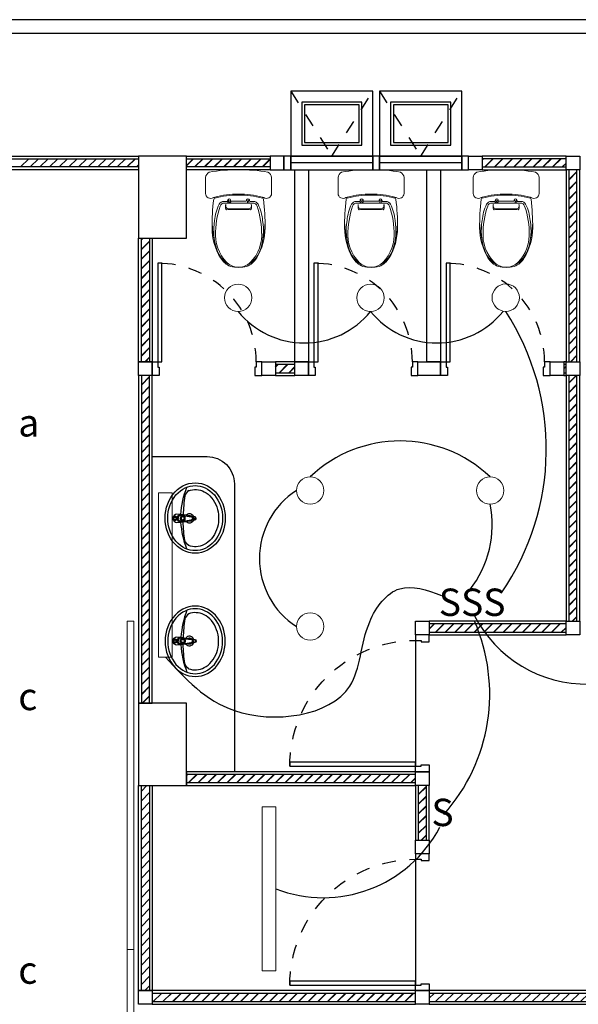
# Model space of a CAD drawing. Units: centimetres. Extents: x 797 to 1908, y 191 to 331.
# Drawn here: x 1109 to 1113, y 215 to 222 of the extents above; entities that cross this region are included whole.
import ezdxf
from ezdxf.enums import TextEntityAlignment as Align

# ---------------------------------------------------------------- set-up
doc = ezdxf.new("R2010")
doc.units = ezdxf.units.CM
doc.header["$MEASUREMENT"] = 0
doc.linetypes.add('DASHED', pattern=[0.25, 0.125, -0.125])
for name, color, linetype, lineweight in [('-Free style Hatch 3', 148, 'Continuous', 5), ('-Free style wall', 7, 'Continuous', 15), ('ไฟฟ้า-แสงสว่าง', 3, 'Continuous', 40)]:
    doc.layers.add(name, color=color, linetype=linetype, lineweight=lineweight)
for name, color, linetype in [('DOOR', 7, 'Continuous'), ('GRID-sub', 252, 'DASHED'), ('WALL', 7, 'Continuous'), ('WALLIN', 31, 'Continuous'), ('WC-DET', 8, 'Continuous'), ('WC-SERIAL', 70, 'Continuous'), ('WIND', 7, 'Continuous'), ('ผนังนอก', 1, 'Continuous'), ('ผนังใน', 251, 'Continuous'), ('เสา', 4, 'Continuous'), ('เสาเอ็น', 42, 'Continuous'), ('เส้นพื้น', 1, 'Continuous')]:
    doc.layers.add(name, color=color, linetype=linetype)
doc.styles.get("Standard").update_dxf_attribs({"font": 'cordia.ttf'})
doc.styles.add('text', font='CORDIAU.TTF')

# ---------------------------------------------------------------- blocks, each defined once
blk = doc.blocks.new('rewtretreq')
at = {"layer": 'DOOR', "color": 1}
blk.add_lwpolyline([(0.04, 0.1), (0.07, 0.1), (0.07, 0.82), (0.04, 0.82)], close=True, dxfattribs=at)
at = {"layer": 'DOOR', "color": 2}
for points in [[(0, 0), (0, 0.1), (0.04, 0.1), (0.04, 0.06), (0.05, 0.06), (0.05, 0), (0, 0)], [(0.8, 0), (0.8, 0.1), (0.76, 0.1), (0.76, 0.06), (0.75, 0.06), (0.75, 0), (0.8, 0)]]:
    blk.add_lwpolyline(points, dxfattribs=at)
at = {"layer": 'DOOR', "color": 251, "linetype": 'DASHED', "ltscale": 0.5}
blk.add_arc((0.04, 0.1), 0.72, 359.99875, 90, dxfattribs=at)
blk = doc.blocks.new('gregrere')
at = {"layer": 'DOOR', "color": 2}
for points in [[(0, 1), (0.1, 1), (0.1, 0.96), (0.06, 0.96), (0.06, 0.95), (0, 0.95), (0, 1)], [(0, 0), (0.1, 0), (0.1, 0.04), (0.06, 0.04), (0.06, 0.05), (0, 0.05), (0, 0)]]:
    blk.add_lwpolyline(points, dxfattribs=at)
at = {"layer": 'DOOR', "color": 1}
blk.add_lwpolyline([(0.1, 0.04), (0.1, 0.07), (1.02, 0.07), (1.02, 0.04)], close=True, dxfattribs=at)
at = {"layer": 'DOOR', "color": 251, "linetype": 'DASHED', "ltscale": 0.5}
blk.add_arc((0.1, 0.04), 0.92, 360, 90.00098, dxfattribs=at)
blk = doc.blocks.new('sdsdsdsdsds')
at = {"layer": '-Free style Hatch 3'}
for p, q in [((1713.723, -431.026), (1713.717, -431.026)), ((1713.723, -431.3754), (1713.717, -431.3754))]:
    blk.add_line(p, q, dxfattribs=at)
for points in [[(1713.717, -431.026, -0.003494), (1713.7195, -431.0172, 0.588923), (1713.6881, -430.9595), (1713.5729, -430.9595, 0.249673), (1713.5327, -430.9858, 0.042038), (1713.5152, -431.2007, 0.042038), (1713.5327, -431.4157, 0.249673), (1713.5729, -431.4419), (1713.6881, -431.4419, 0.588923), (1713.7195, -431.3842, -0.003494), (1713.717, -431.3754, -7.540044)], [(1713.723, -431.3755, 0.327069), (1713.7318, -431.3825, 0.033644), (1713.9413, -431.3947, 0.132914), (1714.1596, -431.3335, 0.163986), (1714.2224, -431.2601, 0.051359), (1714.2294, -431.2007, 0.051359), (1714.2224, -431.1413, 0.163986), (1714.1596, -431.0679, 0.132914), (1713.9413, -431.0067, 0.033644), (1713.7318, -431.019, 0.327069), (1713.723, -431.0259)], [(1714.2134, -431.1385, 0.226694), (1713.9957, -431.0317, 0.083906), (1713.7811, -431.0657, 0.3229), (1713.7593, -431.0962), (1713.7593, -431.2007)], [(1713.9169, -431.0085, -0.063222), (1714.0231, -431.0233, -1.494315)], [(1713.7576, -431.1243, -0.200487), (1713.7358, -431.1266, -0.432683), (1713.7341, -431.1231, 0.178567)], [(1713.7358, -431.1404, -0.192732), (1713.7588, -431.1358, 1.148311)], [(1713.7685, -431.1059), (1713.7995, -431.1059, -0.37016), (1713.8075, -431.1128), (1713.8064, -431.2007)], [(1713.8012, -431.2007), (1713.8012, -431.1289, 0.521211), (1713.7708, -431.1076, -3.905793)], [(1714.2134, -431.2629, -0.226694), (1713.9957, -431.3697, -0.083906), (1713.7811, -431.3357, -0.3229), (1713.7593, -431.3053), (1713.7593, -431.2007)], [(1713.7685, -431.2955), (1713.7995, -431.2955, 0.37016), (1713.8075, -431.2886), (1713.8064, -431.2007)], [(1713.8012, -431.2007), (1713.8012, -431.2725, -0.521211), (1713.7708, -431.2938, 3.905793)], [(1713.7576, -431.2771, 0.200487), (1713.7358, -431.2748, 0.432683), (1713.7341, -431.2783, -0.178567)], [(1713.7358, -431.2611, 0.192732), (1713.7588, -431.2657, -1.148311)], [(1713.9169, -431.393, 0.063222), (1714.0231, -431.3781, 1.494315)]]:
    blk.add_lwpolyline(points, format="xyb", dxfattribs=at)
at = {"layer": '-Free style Hatch 3', "color": 7}
for points in [[(1713.717, -431.026, 0.067417), (1713.6933, -431.2007, 7.540044)], [(1713.7003, -431.2007, -0.067172), (1713.723, -431.026, -0.327069)], [(1713.717, -431.3754, -0.067417), (1713.6933, -431.2007, -7.540044)], [(1713.7003, -431.2007, 0.067172), (1713.723, -431.3754, 0.327069)]]:
    blk.add_lwpolyline(points, format="xyb", dxfattribs=at)
blk.add_lwpolyline([(1713.7457, -431.2007), (1713.7457, -431.1447), (1713.7365, -431.1425, -0.789705), (1713.7365, -431.1216, 0.000902), (1713.7474, -431.119), (1713.747, -431.0929, -0.290717), (1713.7683, -431.0581, -0.092282), (1713.887, -431.025, -0.123133), (1714.0994, -431.0414, -0.233532), (1714.2224, -431.1633, -0.083289), (1714.2286, -431.2007, -0.083289), (1714.2224, -431.2382, -0.233532), (1714.0994, -431.36, -0.123133), (1713.887, -431.3764, -0.092282), (1713.7683, -431.3434, -0.290717), (1713.747, -431.3085), (1713.7474, -431.2824, 0.000902), (1713.7365, -431.2798, -0.789705), (1713.7365, -431.2589), (1713.7457, -431.2568)], format="xyb", close=True, dxfattribs=at)
at = {"layer": '-Free style Hatch 3'}
for points in [[(1713.7588, -431.2789), (1713.7456, -431.2829)], [(1713.7582, -431.2616), (1713.7461, -431.2559)]]:
    blk.add_lwpolyline(points, dxfattribs=at)
blk = doc.blocks.new('TF476P-Aqualyn')
at = {"color": 0, "linetype": 'ByBlock', "flags": 128}
blk.add_lwpolyline([(-0.2574, -0.2548), (-0.256, -0.2778), (-0.2518, -0.3005), (-0.2448, -0.3228), (-0.2352, -0.3443), (-0.223, -0.3648), (-0.2083, -0.3841), (-0.1913, -0.4021), (-0.1723, -0.4183), (-0.1513, -0.4328), (-0.1287, -0.4454), (-0.1047, -0.4559), (-0.0796, -0.4641), (-0.0535, -0.4701), (-0.0269, -0.4737), (0, -0.4749), (0.0269, -0.4737), (0.0535, -0.4701), (0.0796, -0.4641), (0.1047, -0.4559), (0.1287, -0.4454), (0.1513, -0.4328), (0.1723, -0.4183), (0.1913, -0.4021), (0.2083, -0.3841), (0.223, -0.3648), (0.2352, -0.3443), (0.2448, -0.3228), (0.2518, -0.3005), (0.256, -0.2778), (0.2574, -0.2548), (0.256, -0.2317), (0.2518, -0.209), (0.2448, -0.1867), (0.2352, -0.1652), (0.223, -0.1447), (0.2083, -0.1254), (0.1913, -0.1075), (0.1723, -0.0912), (0.1513, -0.0767), (0.1287, -0.0641), (0.1047, -0.0537), (0.0796, -0.0454), (0.0535, -0.0394), (0.0269, -0.0358), (0, -0.0346), (-0.0269, -0.0358), (-0.0535, -0.0394), (-0.0796, -0.0454), (-0.1047, -0.0537), (-0.1287, -0.0641), (-0.1513, -0.0767), (-0.1723, -0.0912), (-0.1913, -0.1075), (-0.2083, -0.1254), (-0.223, -0.1447), (-0.2352, -0.1652), (-0.2448, -0.1867), (-0.2518, -0.209), (-0.256, -0.2317)], close=True, dxfattribs=at)
at = {"layer": 'WC-DET', "flags": 128}
blk.add_lwpolyline([(-0.2373, -0.2548), (-0.2363, -0.2724), (-0.2334, -0.2905), (-0.2284, -0.3089), (-0.221, -0.3273), (-0.2114, -0.3454), (-0.1995, -0.3629), (-0.1852, -0.3796), (-0.1689, -0.3951), (-0.1507, -0.4091), (-0.131, -0.4214), (-0.1101, -0.4318), (-0.0886, -0.4402), (-0.0668, -0.4467), (-0.0447, -0.4512), (-0.0224, -0.4538), (0, -0.4547), (0.0224, -0.4538), (0.0447, -0.4512), (0.0668, -0.4467), (0.0886, -0.4402), (0.1101, -0.4318), (0.131, -0.4214), (0.1507, -0.4091), (0.1689, -0.3951), (0.1852, -0.3796), (0.1995, -0.3629), (0.2114, -0.3454), (0.221, -0.3273), (0.2284, -0.3089), (0.2334, -0.2905), (0.2363, -0.2724), (0.2373, -0.2548), (0.2363, -0.2371), (0.2334, -0.219), (0.2284, -0.2006), (0.221, -0.1822), (0.2114, -0.1641), (0.1995, -0.1466), (0.1852, -0.1299), (0.1689, -0.1144), (0.1507, -0.1004), (0.131, -0.0881), (0.1101, -0.0777), (0.0886, -0.0693), (0.0668, -0.0628), (0.0447, -0.0583), (0.0224, -0.0557), (0, -0.0548), (-0.0224, -0.0557), (-0.0447, -0.0583), (-0.0668, -0.0628), (-0.0886, -0.0693), (-0.1101, -0.0777), (-0.131, -0.0881), (-0.1507, -0.1004), (-0.1689, -0.1144), (-0.1852, -0.1299), (-0.1995, -0.1466), (-0.2114, -0.1641), (-0.221, -0.1822), (-0.2284, -0.2006), (-0.2334, -0.219), (-0.2363, -0.2371)], close=True, dxfattribs=at)
at = {"layer": 'WC-DET'}
for points in [[(-0.0103, -0.2456), (-0.0124, -0.2336, -0.090943), (-0.0143, -0.2273), (-0.0203, -0.1857), (-0.0253, -0.1527), (-0.0285, -0.1213, -0.413838), (0.0017, -0.0918, -0.413838), (0.0318, -0.1213), (0.0287, -0.1527), (0.0237, -0.1857), (0.0177, -0.2273, -0.090943), (0.0157, -0.2336), (0.0137, -0.2456, -0.482882)], [(0.0287, -0.1527, 0.462811), (0.0017, -0.1217, 0.462811), (-0.0253, -0.1527)], [(-0.0203, -0.1507, -0.414214), (0.0017, -0.1297, -0.685598)], [(0.0237, -0.1507, 0.414214), (0.0017, -0.1297, 0.685598)], [(-0.2014, -0.2077, -0.160359), (-0.1628, -0.1795, -0.034621), (-0.0232, -0.1671, 0.090627)], [(-0.0203, -0.1507), (-0.0103, -0.2243, 0.389882), (0.0017, -0.2343, 1.391857)], [(0.0237, -0.1507), (0.0137, -0.2243, -0.389882), (0.0017, -0.2343, -1.391857)], [(0.2014, -0.2077, 0.160359), (0.1628, -0.1795, 0.033808), (0.0265, -0.1671, -0.090627)], [(-0.0124, -0.2336, 0.245866), (0.0017, -0.2433, 0.245866), (0.0157, -0.2336)], [(0.0137, -0.2456), (0.0127, -0.2531, -0.409667), (0.0017, -0.2631, -0.409667), (-0.0093, -0.2531), (-0.0104, -0.2456)], [(0.0137, -0.2456, -0.389882), (0.0017, -0.2556, -0.230616), (-0.0076, -0.2516, -0.146126), (-0.0103, -0.2456)]]:
    blk.add_lwpolyline(points, format="xyb", dxfattribs=at)
at = {"layer": 'WC-DET', "flags": 128}
blk.add_lwpolyline([(-0.2005, -0.2065), (-0.205, -0.2215), (-0.2078, -0.2363), (-0.209, -0.2507), (-0.209, -0.2542), (-0.209, -0.2547), (-0.209, -0.2558), (-0.209, -0.2575), (-0.2087, -0.2644), (-0.207, -0.2783), (-0.2038, -0.2926), (-0.199, -0.3071), (-0.1924, -0.3215), (-0.1841, -0.3357), (-0.174, -0.3496), (-0.1622, -0.3628), (-0.1487, -0.3752), (-0.1337, -0.3865), (-0.1174, -0.3966), (-0.1001, -0.4054), (-0.0822, -0.4126), (-0.064, -0.4182), (-0.0455, -0.4224), (-0.0269, -0.425), (-0.0082, -0.4263), (0.0106, -0.4262), (0.0293, -0.4248), (0.048, -0.4219), (0.0664, -0.4175), (0.0846, -0.4117), (0.1023, -0.4043), (0.1195, -0.3954), (0.1356, -0.3852), (0.1505, -0.3737), (0.1638, -0.3612), (0.1754, -0.3478), (0.1853, -0.3339), (0.1934, -0.3197), (0.1997, -0.3052), (0.2043, -0.2908), (0.2073, -0.2765), (0.2088, -0.2626), (0.2089, -0.249), (0.2076, -0.2351), (0.2049, -0.2209), (0.2005, -0.2065)], dxfattribs=at)
at = {"layer": 'WC-DET'}
for centre, radius in [((0.0017, -0.1072), 0.0143), ((0.0017, -0.1072), 0.0089), ((0.0017, -0.1637), 0.019), ((0.0017, -0.1637), 0.012)]:
    blk.add_circle(centre, radius, dxfattribs=at)
for centre, radius, start, end in [((0.0073, -0.7833), 0.6333, 92.96905, 111.6222), ((0.0017, -0.2127), 0.0347, 129.33631, 249.63499), ((0.0017, -0.2127), 0.0215, 154.57879, 221.83564), ((0.0017, -0.2127), 0.0347, 290.36485, 50.66369), ((0.0017, -0.2127), 0.0215, 318.16436, 25.42121), ((-0.0073, -0.7833), 0.6333, 68.3778, 86.73352)]:
    blk.add_arc(centre, radius, start, end, dxfattribs=at)
at = {"layer": 'WC-SERIAL', "flags": 3}
blk.add_attdef('SERIAL', text='', height=0.025, dxfattribs=at).set_placement((-0.0014, -0.3364), align=Align.CENTER)

msp = doc.modelspace()

# ---------------------------------------------------------------- hatches: boundary and pattern name
at = {"layer": 'ผนังใน'}
h = msp.add_hatch(dxfattribs=at)
h.set_pattern_fill('ANSI31', color=256, scale=0.4, style=0)
h.set_pattern_definition([(45, (-2524.148646, -1380.479415), (-0.03535533906, 0.03535533906), [])])
h.paths.add_polyline_path([(1111.6391, 215.2701), (1111.6391, 215.2101), (1115.6891, 215.21), (1115.6891, 215.27)])

# ---------------------------------------------------------------- linework, layer by layer
at = {"layer": 'GRID-sub', "color": 251, "linetype": 'DASHED', "ltscale": 0.5}
for points in [[(1110.6266, 221.8636), (1110.9266, 221.39), (1111.2266, 221.8636)], [(1111.2766, 221.8636), (1111.5766, 221.39), (1111.8766, 221.8636)], [(1117.6276, 215.29), (1111.4202, 215.29)]]:
    msp.add_lwpolyline(points, dxfattribs=at)
at = {"layer": 'WALLIN', "color": 1}
msp.add_lwpolyline([(1109.6169, 219.1936), (1110.0141, 219.1936, -0.414214), (1110.2141, 218.9936), (1110.2141, 216.8936)], format="xyb", dxfattribs=at)
at = {"layer": 'WIND', "color": 1}
for points in [[(1110.6266, 221.8636), (1110.6266, 221.39), (1111.2266, 221.39), (1111.2266, 221.8636)], [(1111.2766, 221.8636), (1111.2766, 221.39), (1111.8766, 221.39), (1111.8766, 221.8636)]]:
    msp.add_lwpolyline(points, close=True, dxfattribs=at)
at = {"layer": 'WIND', "color": 251}
for points in [[(1110.7066, 221.7836), (1110.7066, 221.47), (1111.1466, 221.47), (1111.1466, 221.7836)], [(1110.7266, 221.7636), (1110.7266, 221.49), (1111.1266, 221.49), (1111.1266, 221.7636)], [(1111.3566, 221.7836), (1111.3566, 221.47), (1111.7966, 221.47), (1111.7966, 221.7836)], [(1111.3766, 221.7636), (1111.3766, 221.49), (1111.7766, 221.49), (1111.7766, 221.7636)], [(1111.2266, 221.39), (1110.6266, 221.39), (1110.6266, 221.29), (1111.2266, 221.29)], [(1111.8766, 221.39), (1111.2766, 221.39), (1111.2766, 221.29), (1111.8766, 221.29)]]:
    msp.add_lwpolyline(points, close=True, dxfattribs=at)
at = {"layer": 'WIND', "color": 2}
for points in [[(1110.6266, 221.29), (1110.6266, 221.39), (1110.5766, 221.39), (1110.5766, 221.29)], [(1111.2766, 221.29), (1111.2766, 221.39), (1111.2266, 221.39), (1111.2266, 221.29)], [(1111.9266, 221.29), (1111.9266, 221.39), (1111.8766, 221.39), (1111.8766, 221.29)]]:
    msp.add_lwpolyline(points, close=True, dxfattribs=at)
at = {"layer": 'WIND', "color": 1}
for points in [[(1111.2266, 221.34), (1110.6266, 221.34)], [(1111.8766, 221.34), (1111.2766, 221.34)]]:
    msp.add_lwpolyline(points, dxfattribs=at)
at = {"layer": 'ผนังนอก'}
for points in [[(1109.5141, 221.39), (1109.5141, 221.29), (1107.1891, 221.29), (1107.1891, 221.39)], [(1110.4766, 221.3901), (1110.4766, 221.2901), (1109.8641, 221.29), (1109.8641, 221.39)], [(1112.0266, 221.3901), (1112.0266, 221.2901), (1112.6391, 221.29), (1112.6391, 221.39)], [(1110.7558, 219.8864), (1110.6558, 219.8864), (1110.6558, 221.29), (1110.7558, 221.29)], [(1111.7225, 219.8864), (1111.6225, 219.8864), (1111.6225, 221.29), (1111.7225, 221.29)], [(1112.6391, 219.8864), (1112.7391, 219.8864), (1112.7391, 221.29), (1112.6391, 221.29)], [(1109.6141, 219.8864), (1109.5141, 219.8864), (1109.5141, 220.79), (1109.6141, 220.79)], [(1110.5141, 219.8864), (1110.5141, 219.7864), (1110.6558, 219.7864), (1110.6558, 219.8864)], [(1112.6225, 219.8864), (1112.6225, 219.7864), (1112.6391, 219.7864), (1112.6391, 219.8864)], [(1109.6141, 219.7864), (1109.5141, 219.7864), (1109.5141, 217.39), (1109.6141, 217.39)], [(1112.6391, 217.99), (1112.7391, 217.99), (1112.7391, 219.7864), (1112.6391, 219.7864)], [(1111.6391, 217.99), (1111.6391, 217.89), (1112.6391, 217.89), (1112.6391, 217.99)], [(1109.8641, 216.8901), (1109.8641, 216.7901), (1111.5391, 216.79), (1111.5391, 216.89)], [(1109.6141, 215.2901), (1109.5141, 215.2901), (1109.5141, 216.79), (1109.6141, 216.79)], [(1111.5391, 216.39), (1111.6391, 216.39), (1111.6391, 216.79), (1111.5391, 216.79)], [(1109.6141, 215.2901), (1109.6141, 215.1901), (1111.5391, 215.19), (1111.5391, 215.29)], [(1111.6391, 215.2901), (1111.6391, 215.1901), (1115.7641, 215.19), (1115.7641, 215.29)]]:
    msp.add_lwpolyline(points, close=True, dxfattribs=at)
at = {"layer": 'ผนังใน'}
for p, q in [((1108.6505, 221.31), (1108.7105, 221.37)), ((1108.7212, 221.31), (1108.7812, 221.37)), ((1108.7919, 221.31), (1108.8519, 221.37)), ((1108.8626, 221.31), (1108.9226, 221.37)), ((1108.9333, 221.31), (1108.9933, 221.37)), ((1109.004, 221.31), (1109.064, 221.37)), ((1109.0747, 221.31), (1109.1347, 221.37)), ((1109.1454, 221.31), (1109.2054, 221.37)), ((1109.2161, 221.31), (1109.2761, 221.37)), ((1109.2868, 221.31), (1109.3468, 221.37)), ((1109.3576, 221.31), (1109.4176, 221.37)), ((1109.4141, 221.3636), (1109.4206, 221.37)), ((1109.4283, 221.31), (1109.4883, 221.37)), ((1109.4313, 221.31), (1109.4913, 221.37)), ((1109.8641, 221.3216), (1109.9125, 221.37)), ((1109.8641, 221.3186), (1109.9156, 221.37)), ((1109.9232, 221.31), (1109.9832, 221.37)), ((1109.9263, 221.31), (1109.9863, 221.37)), ((1109.994, 221.31), (1110.054, 221.37)), ((1109.997, 221.31), (1110.057, 221.37)), ((1110.0647, 221.31), (1110.1247, 221.37)), ((1110.0677, 221.31), (1110.1277, 221.37)), ((1110.1354, 221.31), (1110.1954, 221.37)), ((1110.1384, 221.31), (1110.1984, 221.37)), ((1110.2061, 221.31), (1110.2661, 221.37)), ((1110.2091, 221.31), (1110.2691, 221.37)), ((1110.2768, 221.31), (1110.3368, 221.37)), ((1110.2798, 221.31), (1110.3398, 221.37)), ((1110.3475, 221.31), (1110.4075, 221.37)), ((1110.3506, 221.31), (1110.4106, 221.37)), ((1110.4182, 221.31), (1110.4766, 221.3685)), ((1110.4213, 221.31), (1110.4766, 221.3654)), ((1112.0266, 221.3628), (1112.0339, 221.3701)), ((1112.0266, 221.3598), (1112.0369, 221.3701)), ((1112.0446, 221.31), (1112.1046, 221.37)), ((1112.0476, 221.31), (1112.1076, 221.37)), ((1112.1153, 221.31), (1112.1753, 221.37)), ((1112.1183, 221.31), (1112.1783, 221.37)), ((1112.186, 221.31), (1112.246, 221.37)), ((1112.189, 221.31), (1112.249, 221.37)), ((1112.2567, 221.31), (1112.3167, 221.37)), ((1112.2597, 221.31), (1112.3197, 221.37)), ((1112.3274, 221.31), (1112.3874, 221.37)), ((1112.3304, 221.31), (1112.3904, 221.37)), ((1112.3981, 221.31), (1112.4581, 221.37)), ((1112.4012, 221.31), (1112.4612, 221.37)), ((1112.4688, 221.31), (1112.5288, 221.37)), ((1112.4719, 221.31), (1112.5319, 221.37)), ((1112.5395, 221.31), (1112.5995, 221.37)), ((1112.5426, 221.31), (1112.6026, 221.37)), ((1109.499, 221.31), (1109.5141, 221.3252)), ((1109.502, 221.31), (1109.5141, 221.3222)), ((1112.6103, 221.31), (1112.6391, 221.3389)), ((1112.6133, 221.31), (1112.6391, 221.3359)), ((1112.6591, 221.2882), (1112.661, 221.29)), ((1112.6591, 221.2852), (1112.664, 221.29)), ((1112.6591, 221.2175), (1112.7191, 221.2775)), ((1112.6591, 221.2145), (1112.7191, 221.2745)), ((1112.6591, 221.1468), (1112.7191, 221.2068)), ((1112.6591, 221.1438), (1112.7191, 221.2038)), ((1112.6591, 221.0761), (1112.7191, 221.1361)), ((1112.6591, 221.073), (1112.7191, 221.133)), ((1112.6591, 221.0054), (1112.7191, 221.0654)), ((1112.6591, 221.0023), (1112.7191, 221.0623)), ((1112.6591, 220.9347), (1112.7191, 220.9947)), ((1112.6591, 220.9316), (1112.7191, 220.9916)), ((1112.6591, 220.8639), (1112.7191, 220.9239)), ((1112.6591, 220.8609), (1112.7191, 220.9209)), ((1109.5341, 220.7795), (1109.5447, 220.79)), ((1109.5341, 220.7765), (1109.5477, 220.79)), ((1112.6591, 220.7932), (1112.7191, 220.8532)), ((1112.6591, 220.7902), (1112.7191, 220.8502)), ((1109.5341, 220.7088), (1109.5941, 220.7688)), ((1109.5341, 220.7058), (1109.5941, 220.7658)), ((1112.6591, 220.7225), (1112.7191, 220.7825)), ((1112.6591, 220.7195), (1112.7191, 220.7795)), ((1109.5341, 220.6381), (1109.5941, 220.6981)), ((1109.5341, 220.6351), (1109.5941, 220.6951)), ((1112.6591, 220.6518), (1112.7191, 220.7118)), ((1112.6591, 220.6488), (1112.7191, 220.7088)), ((1109.5341, 220.5674), (1109.5941, 220.6274)), ((1109.5341, 220.5643), (1109.5941, 220.6243)), ((1112.6591, 220.5811), (1112.7191, 220.6411)), ((1112.6591, 220.5781), (1112.7191, 220.6381)), ((1112.6591, 220.5104), (1112.7191, 220.5704)), ((1109.5341, 220.4967), (1109.5941, 220.5567)), ((1109.5341, 220.4936), (1109.5941, 220.5536)), ((1112.6591, 220.5074), (1112.7191, 220.5674)), ((1112.6591, 220.4397), (1112.7191, 220.4997)), ((1109.5341, 220.426), (1109.5941, 220.486)), ((1109.5341, 220.4229), (1109.5941, 220.4829)), ((1112.6591, 220.4367), (1112.7191, 220.4967)), ((1112.6591, 220.369), (1112.7191, 220.429)), ((1112.6591, 220.3659), (1112.7191, 220.4259)), ((1109.5341, 220.3552), (1109.5941, 220.4152)), ((1109.5341, 220.3522), (1109.5941, 220.4122)), ((1112.6591, 220.2983), (1112.7191, 220.3583)), ((1112.6591, 220.2952), (1112.7191, 220.3552)), ((1109.5341, 220.2845), (1109.5941, 220.3445)), ((1109.5341, 220.2815), (1109.5941, 220.3415)), ((1112.6591, 220.2276), (1112.7191, 220.2876)), ((1112.6591, 220.2245), (1112.7191, 220.2845)), ((1109.5341, 220.2138), (1109.5941, 220.2738)), ((1109.5341, 220.2108), (1109.5941, 220.2708)), ((1112.6591, 220.1568), (1112.7191, 220.2168)), ((1112.6591, 220.1538), (1112.7191, 220.2138)), ((1109.5341, 220.1431), (1109.5941, 220.2031)), ((1109.5341, 220.1401), (1109.5941, 220.2001)), ((1112.6591, 220.0861), (1112.7191, 220.1461)), ((1112.6591, 220.0831), (1112.7191, 220.1431)), ((1109.5341, 220.0724), (1109.5941, 220.1324)), ((1109.5341, 220.0694), (1109.5941, 220.1294)), ((1112.6591, 220.0154), (1112.7191, 220.0754)), ((1112.6591, 220.0124), (1112.7191, 220.0724)), ((1109.5341, 220.0017), (1109.5941, 220.0617)), ((1109.5341, 219.9987), (1109.5941, 220.0587)), ((1112.6591, 219.9447), (1112.7191, 220.0047)), ((1112.6591, 219.9417), (1112.7191, 220.0017)), ((1109.5341, 219.931), (1109.5941, 219.991)), ((1109.5341, 219.9279), (1109.5941, 219.9879)), ((1112.6716, 219.8864), (1112.7191, 219.934)), ((1112.6746, 219.8864), (1112.7191, 219.931)), ((1109.5603, 219.8864), (1109.5941, 219.9203)), ((1109.5633, 219.8864), (1109.5941, 219.9172)), ((1110.5141, 219.8503), (1110.5302, 219.8664)), ((1110.5141, 219.8473), (1110.5333, 219.8664)), ((1110.5409, 219.8064), (1110.6009, 219.8664)), ((1110.544, 219.8064), (1110.604, 219.8664)), ((1110.6117, 219.8064), (1110.6558, 219.8506)), ((1112.6225, 219.8373), (1112.6391, 219.854)), ((1112.6225, 219.8343), (1112.6391, 219.851)), ((1109.5341, 219.7188), (1109.5941, 219.7788)), ((1110.6147, 219.8064), (1110.6558, 219.8475)), ((1112.6591, 219.7326), (1112.713, 219.7864)), ((1112.6591, 219.7295), (1112.716, 219.7864)), ((1109.5341, 219.7158), (1109.5941, 219.7758)), ((1109.5341, 219.6481), (1109.5941, 219.7081)), ((1112.6591, 219.6619), (1112.7191, 219.7219)), ((1112.6591, 219.6588), (1112.7191, 219.7188)), ((1109.5341, 219.6451), (1109.5941, 219.7051)), ((1109.5341, 219.5774), (1109.5941, 219.6374)), ((1109.5341, 219.5744), (1109.5941, 219.6344)), ((1112.6591, 219.5912), (1112.7191, 219.6512)), ((1112.6591, 219.5881), (1112.7191, 219.6481)), ((1109.5341, 219.5067), (1109.5941, 219.5667)), ((1109.5341, 219.5037), (1109.5941, 219.5637)), ((1112.6591, 219.5204), (1112.7191, 219.5804)), ((1112.6591, 219.5174), (1112.7191, 219.5774)), ((1109.5341, 219.436), (1109.5941, 219.496)), ((1109.5341, 219.433), (1109.5941, 219.493)), ((1112.6591, 219.4497), (1112.7191, 219.5097)), ((1112.6591, 219.4467), (1112.7191, 219.5067)), ((1109.5341, 219.3653), (1109.5941, 219.4253)), ((1109.5341, 219.3623), (1109.5941, 219.4223)), ((1112.6591, 219.379), (1112.7191, 219.439)), ((1112.6591, 219.376), (1112.7191, 219.436)), ((1109.5341, 219.2946), (1109.5941, 219.3546)), ((1109.5341, 219.2916), (1109.5941, 219.3516)), ((1112.6591, 219.3083), (1112.7191, 219.3683)), ((1112.6591, 219.3053), (1112.7191, 219.3653)), ((1109.5341, 219.2239), (1109.5941, 219.2839)), ((1109.5341, 219.2208), (1109.5941, 219.2808)), ((1112.6591, 219.2376), (1112.7191, 219.2976)), ((1112.6591, 219.2346), (1112.7191, 219.2946)), ((1109.5341, 219.1532), (1109.5941, 219.2132)), ((1109.5341, 219.1501), (1109.5941, 219.2101)), ((1112.6591, 219.1669), (1112.7191, 219.2269)), ((1112.6591, 219.1639), (1112.7191, 219.2239)), ((1109.5341, 219.0825), (1109.5941, 219.1425)), ((1109.5341, 219.0794), (1109.5941, 219.1394)), ((1112.6591, 219.0962), (1112.7191, 219.1562)), ((1112.6591, 219.0932), (1112.7191, 219.1532)), ((1109.5341, 219.0117), (1109.5941, 219.0717)), ((1109.5341, 219.0087), (1109.5941, 219.0687)), ((1112.6591, 219.0255), (1112.7191, 219.0855)), ((1112.6591, 219.0224), (1112.7191, 219.0824)), ((1109.5341, 218.941), (1109.5941, 219.001)), ((1109.5341, 218.938), (1109.5941, 218.998)), ((1112.6591, 218.9548), (1112.7191, 219.0148)), ((1112.6591, 218.9517), (1112.7191, 219.0117)), ((1109.5341, 218.8703), (1109.5941, 218.9303)), ((1109.5341, 218.8673), (1109.5941, 218.9273)), ((1112.6591, 218.884), (1112.7191, 218.944)), ((1112.6591, 218.881), (1112.7191, 218.941)), ((1109.5341, 218.7996), (1109.5941, 218.8596)), ((1109.5341, 218.7966), (1109.5941, 218.8566)), ((1112.6591, 218.8133), (1112.7191, 218.8733)), ((1112.6591, 218.8103), (1112.7191, 218.8703)), ((1109.5341, 218.7289), (1109.5941, 218.7889)), ((1109.5341, 218.7259), (1109.5941, 218.7859)), ((1112.6591, 218.7426), (1112.7191, 218.8026)), ((1112.6591, 218.7396), (1112.7191, 218.7996)), ((1109.5341, 218.6582), (1109.5941, 218.7182)), ((1109.5341, 218.6552), (1109.5941, 218.7152)), ((1112.6591, 218.6719), (1112.7191, 218.7319)), ((1112.6591, 218.6689), (1112.7191, 218.7289)), ((1109.5341, 218.5875), (1109.5941, 218.6475)), ((1109.5341, 218.5844), (1109.5941, 218.6444)), ((1112.6591, 218.6012), (1112.7191, 218.6612)), ((1112.6591, 218.5982), (1112.7191, 218.6582)), ((1109.5341, 218.5168), (1109.5941, 218.5768)), ((1109.5341, 218.5137), (1109.5941, 218.5737)), ((1112.6591, 218.5305), (1112.7191, 218.5905)), ((1112.6591, 218.5275), (1112.7191, 218.5875)), ((1109.5341, 218.4461), (1109.5941, 218.5061)), ((1109.5341, 218.443), (1109.5941, 218.503)), ((1112.6591, 218.4598), (1112.7191, 218.5198)), ((1112.6591, 218.4568), (1112.7191, 218.5168)), ((1109.5341, 218.3753), (1109.5941, 218.4353)), ((1109.5341, 218.3723), (1109.5941, 218.4323)), ((1112.6591, 218.3891), (1112.7191, 218.4491)), ((1112.6591, 218.386), (1112.7191, 218.446)), ((1109.5341, 218.3046), (1109.5941, 218.3646)), ((1109.5341, 218.3016), (1109.5941, 218.3616)), ((1112.6591, 218.3184), (1112.7191, 218.3784)), ((1112.6591, 218.3153), (1112.7191, 218.3753)), ((1109.5341, 218.2339), (1109.5941, 218.2939)), ((1109.5341, 218.2309), (1109.5941, 218.2909)), ((1112.6591, 218.2477), (1112.7191, 218.3077)), ((1112.6591, 218.2446), (1112.7191, 218.3046)), ((1109.5341, 218.1632), (1109.5941, 218.2232)), ((1109.5341, 218.1602), (1109.5941, 218.2202)), ((1112.6591, 218.1769), (1112.7191, 218.2369)), ((1112.6591, 218.1739), (1112.7191, 218.2339)), ((1109.5341, 218.0925), (1109.5941, 218.1525)), ((1109.5341, 218.0895), (1109.5941, 218.1495)), ((1112.6591, 218.1062), (1112.7191, 218.1662)), ((1112.6591, 218.1032), (1112.7191, 218.1632)), ((1109.5341, 218.0218), (1109.5941, 218.0818)), ((1109.5341, 218.0188), (1109.5941, 218.0788)), ((1112.6591, 218.0355), (1112.7191, 218.0955)), ((1112.6591, 218.0325), (1112.7191, 218.0925)), ((1109.5341, 217.9511), (1109.5941, 218.0111)), ((1109.5341, 217.948), (1109.5941, 218.008)), ((1112.6844, 217.99), (1112.7191, 218.0248)), ((1112.6874, 217.99), (1112.7191, 218.0218)), ((1109.5341, 217.8804), (1109.5941, 217.9404)), ((1109.5341, 217.8773), (1109.5941, 217.9373)), ((1111.6391, 217.9348), (1111.6744, 217.97)), ((1111.6391, 217.9317), (1111.6774, 217.97)), ((1111.6851, 217.91), (1111.7451, 217.97)), ((1111.6882, 217.91), (1111.7482, 217.97)), ((1111.7558, 217.91), (1111.8158, 217.97)), ((1111.7589, 217.91), (1111.8189, 217.97)), ((1111.8265, 217.91), (1111.8865, 217.97)), ((1111.8296, 217.91), (1111.8896, 217.97)), ((1111.8973, 217.91), (1111.9573, 217.97)), ((1111.9003, 217.91), (1111.9603, 217.97)), ((1111.968, 217.91), (1112.028, 217.97)), ((1111.971, 217.91), (1112.031, 217.97)), ((1112.0387, 217.91), (1112.0987, 217.97)), ((1112.0417, 217.91), (1112.1017, 217.97)), ((1112.1094, 217.91), (1112.1694, 217.97)), ((1112.1124, 217.91), (1112.1724, 217.97)), ((1112.1801, 217.91), (1112.2401, 217.97)), ((1112.1831, 217.91), (1112.2431, 217.97)), ((1112.2508, 217.91), (1112.3108, 217.97)), ((1112.2538, 217.91), (1112.3138, 217.97)), ((1112.3215, 217.91), (1112.3815, 217.97)), ((1112.3246, 217.91), (1112.3846, 217.97)), ((1112.3922, 217.91), (1112.4522, 217.97)), ((1112.3953, 217.91), (1112.4553, 217.97)), ((1112.4629, 217.91), (1112.5229, 217.97)), ((1112.466, 217.91), (1112.526, 217.97)), ((1112.5337, 217.91), (1112.5937, 217.97)), ((1112.5367, 217.91), (1112.5967, 217.97)), ((1112.6044, 217.91), (1112.6391, 217.9448)), ((1112.6074, 217.91), (1112.6391, 217.9418)), ((1109.5341, 217.8097), (1109.5941, 217.8697)), ((1109.5341, 217.8066), (1109.5941, 217.8666)), ((1109.5341, 217.7389), (1109.5941, 217.7989)), ((1109.5341, 217.7359), (1109.5941, 217.7959)), ((1109.5341, 217.6682), (1109.5941, 217.7282)), ((1109.5341, 217.6652), (1109.5941, 217.7252)), ((1109.5341, 217.5975), (1109.5941, 217.6575)), ((1109.5341, 217.5945), (1109.5941, 217.6545)), ((1109.5341, 217.5268), (1109.5941, 217.5868)), ((1109.5341, 217.5238), (1109.5941, 217.5838)), ((1109.5341, 217.4561), (1109.5941, 217.5161)), ((1109.5341, 217.4531), (1109.5941, 217.5131)), ((1109.5388, 217.39), (1109.5941, 217.4454)), ((1109.5418, 217.39), (1109.5941, 217.4424)), ((1109.8641, 216.8669), (1109.8673, 216.8701)), ((1109.8641, 216.8638), (1109.8704, 216.8701)), ((1109.878, 216.8101), (1109.938, 216.87)), ((1109.8811, 216.8101), (1109.9411, 216.87)), ((1109.9488, 216.81), (1110.0087, 216.87)), ((1109.9518, 216.81), (1110.0118, 216.87)), ((1110.0195, 216.81), (1110.0795, 216.87)), ((1110.0225, 216.81), (1110.0825, 216.87)), ((1110.0902, 216.81), (1110.1502, 216.87)), ((1110.0932, 216.81), (1110.1532, 216.87)), ((1110.1609, 216.81), (1110.2209, 216.87)), ((1110.1639, 216.81), (1110.2239, 216.87)), ((1110.2316, 216.81), (1110.2916, 216.87)), ((1110.2346, 216.81), (1110.2946, 216.87)), ((1110.3023, 216.81), (1110.3623, 216.87)), ((1110.3053, 216.81), (1110.3653, 216.87)), ((1110.373, 216.81), (1110.433, 216.87)), ((1110.376, 216.81), (1110.436, 216.87)), ((1110.4437, 216.81), (1110.5037, 216.87)), ((1110.4467, 216.81), (1110.5067, 216.87)), ((1110.5144, 216.81), (1110.5744, 216.87)), ((1110.5175, 216.81), (1110.5775, 216.87)), ((1110.5851, 216.81), (1110.6451, 216.87)), ((1110.5882, 216.81), (1110.6482, 216.87)), ((1110.6558, 216.81), (1110.7158, 216.87)), ((1110.6589, 216.81), (1110.7189, 216.87)), ((1110.7266, 216.81), (1110.7866, 216.87)), ((1110.7296, 216.81), (1110.7896, 216.87)), ((1110.7973, 216.81), (1110.8573, 216.87)), ((1110.8003, 216.81), (1110.8603, 216.87)), ((1110.868, 216.81), (1110.928, 216.87)), ((1110.871, 216.81), (1110.931, 216.87)), ((1110.9387, 216.81), (1110.9987, 216.87)), ((1110.9417, 216.81), (1111.0017, 216.87)), ((1111.0094, 216.81), (1111.0694, 216.87)), ((1111.0124, 216.81), (1111.0724, 216.87)), ((1111.0801, 216.81), (1111.1401, 216.87)), ((1111.0831, 216.81), (1111.1431, 216.87)), ((1111.1508, 216.81), (1111.2108, 216.87)), ((1111.1538, 216.81), (1111.2138, 216.87)), ((1111.2215, 216.81), (1111.2815, 216.87)), ((1111.2246, 216.81), (1111.2846, 216.87)), ((1111.2922, 216.81), (1111.3522, 216.87)), ((1111.2953, 216.81), (1111.3553, 216.87)), ((1111.3629, 216.81), (1111.4229, 216.87)), ((1111.366, 216.81), (1111.426, 216.87)), ((1111.4337, 216.81), (1111.4937, 216.87)), ((1111.4367, 216.81), (1111.4967, 216.87)), ((1111.5044, 216.81), (1111.5391, 216.8448)), ((1111.5074, 216.81), (1111.5391, 216.8418)), ((1109.5341, 216.749), (1109.5752, 216.79)), ((1111.5591, 216.7234), (1111.6191, 216.7834)), ((1111.5591, 216.7204), (1111.6191, 216.7804)), ((1109.5341, 216.6783), (1109.5941, 216.7383)), ((1111.5591, 216.6527), (1111.6191, 216.7127)), ((1111.5591, 216.6496), (1111.6191, 216.7096)), ((1109.5341, 216.6076), (1109.5941, 216.6676)), ((1111.5591, 216.582), (1111.6191, 216.642)), ((1111.5591, 216.5789), (1111.6191, 216.6389)), ((1109.5341, 216.5369), (1109.5941, 216.5969)), ((1111.5591, 216.5113), (1111.6191, 216.5713)), ((1111.5591, 216.5082), (1111.6191, 216.5682)), ((1109.5341, 216.4662), (1109.5941, 216.5262)), ((1111.5591, 216.4405), (1111.6191, 216.5005)), ((1111.5591, 216.4375), (1111.6191, 216.4975)), ((1109.5341, 216.3954), (1109.5941, 216.4554)), ((1111.5793, 216.39), (1111.6191, 216.4298)), ((1111.5824, 216.39), (1111.6191, 216.4268)), ((1109.5341, 216.3247), (1109.5941, 216.3847)), ((1109.5341, 216.254), (1109.5941, 216.314)), ((1109.5341, 216.1833), (1109.5941, 216.2433)), ((1109.5341, 216.1126), (1109.5941, 216.1726)), ((1109.5341, 216.0419), (1109.5941, 216.1019)), ((1109.5341, 215.9712), (1109.5941, 216.0312)), ((1109.5341, 215.9005), (1109.5941, 215.9605)), ((1109.5341, 215.8298), (1109.5941, 215.8898)), ((1109.5341, 215.759), (1109.5941, 215.819)), ((1109.5341, 215.6883), (1109.5941, 215.7483)), ((1109.5341, 215.6176), (1109.5941, 215.6776)), ((1109.5341, 215.5469), (1109.5941, 215.6069)), ((1109.5341, 215.4762), (1109.5941, 215.5362)), ((1109.5341, 215.4055), (1109.5941, 215.4655)), ((1109.5341, 215.3348), (1109.5941, 215.3948)), ((1109.5601, 215.2901), (1109.5941, 215.3241)), ((1109.6215, 215.2101), (1109.6815, 215.2701)), ((1109.6923, 215.2101), (1109.7523, 215.27)), ((1109.7391, 215.2539), (1109.7553, 215.2701)), ((1109.763, 215.21), (1109.823, 215.27)), ((1109.766, 215.2101), (1109.826, 215.2701)), ((1109.8337, 215.21), (1109.8937, 215.27)), ((1109.8367, 215.2101), (1109.8967, 215.27)), ((1109.9044, 215.21), (1109.9644, 215.27)), ((1109.9074, 215.21), (1109.9674, 215.27)), ((1109.9751, 215.21), (1110.0351, 215.27)), ((1109.9781, 215.21), (1110.0381, 215.27)), ((1110.0458, 215.21), (1110.1058, 215.27)), ((1110.0488, 215.21), (1110.1088, 215.27)), ((1110.1165, 215.21), (1110.1765, 215.27)), ((1110.1195, 215.21), (1110.1795, 215.27)), ((1110.1872, 215.21), (1110.2472, 215.27)), ((1110.1903, 215.21), (1110.2503, 215.27)), ((1110.2579, 215.21), (1110.3179, 215.27)), ((1110.261, 215.21), (1110.321, 215.27)), ((1110.3286, 215.21), (1110.3886, 215.27)), ((1110.3317, 215.21), (1110.3917, 215.27)), ((1110.3994, 215.21), (1110.4594, 215.27)), ((1110.4024, 215.21), (1110.4624, 215.27)), ((1110.4701, 215.21), (1110.5301, 215.27)), ((1110.4731, 215.21), (1110.5331, 215.27)), ((1110.5408, 215.21), (1110.6008, 215.27)), ((1110.5438, 215.21), (1110.6038, 215.27)), ((1110.6115, 215.21), (1110.6715, 215.27)), ((1110.6145, 215.21), (1110.6745, 215.27)), ((1110.6822, 215.21), (1110.7422, 215.27)), ((1110.6852, 215.21), (1110.7452, 215.27)), ((1110.7529, 215.21), (1110.8129, 215.27)), ((1110.7559, 215.21), (1110.8159, 215.27)), ((1110.8236, 215.21), (1110.8836, 215.27)), ((1110.8266, 215.21), (1110.8866, 215.27)), ((1110.8943, 215.21), (1110.9543, 215.27)), ((1110.8974, 215.21), (1110.9574, 215.27)), ((1110.965, 215.21), (1111.025, 215.27)), ((1110.9681, 215.21), (1111.0281, 215.27)), ((1111.0357, 215.21), (1111.0957, 215.27)), ((1111.0388, 215.21), (1111.0988, 215.27)), ((1111.1065, 215.21), (1111.1664, 215.27)), ((1111.1095, 215.21), (1111.1695, 215.27)), ((1111.1772, 215.21), (1111.2372, 215.27)), ((1111.1802, 215.21), (1111.2402, 215.27)), ((1111.2479, 215.21), (1111.3079, 215.27)), ((1111.2509, 215.21), (1111.3109, 215.27)), ((1111.3186, 215.21), (1111.3786, 215.27)), ((1111.3216, 215.21), (1111.3816, 215.27)), ((1111.3893, 215.21), (1111.4493, 215.27)), ((1111.3923, 215.21), (1111.4523, 215.27)), ((1111.46, 215.21), (1111.52, 215.27)), ((1111.463, 215.21), (1111.523, 215.27)), ((1111.5307, 215.21), (1111.5391, 215.2185)), ((1111.5337, 215.21), (1111.5391, 215.2154))]:
    msp.add_line(p, q, dxfattribs=at)
for points in [[(1109.5141, 221.37), (1109.5141, 221.31), (1107.1891, 221.31), (1107.1891, 221.37)], [(1110.4766, 221.3701), (1110.4766, 221.31), (1109.8641, 221.31), (1109.8641, 221.37)], [(1112.0266, 221.3701), (1112.0266, 221.31), (1112.6391, 221.31), (1112.6391, 221.37)], [(1112.6591, 219.8864), (1112.7191, 219.8864), (1112.7191, 221.29), (1112.6591, 221.29)], [(1109.5941, 219.8864), (1109.5341, 219.8864), (1109.5341, 220.79), (1109.5941, 220.79)], [(1110.5141, 219.8664), (1110.5141, 219.8064), (1110.6558, 219.8064), (1110.6558, 219.8664)], [(1112.6225, 219.8664), (1112.6225, 219.8064), (1112.6391, 219.8064), (1112.6391, 219.8664)], [(1109.5941, 219.7864), (1109.5341, 219.7864), (1109.5341, 217.39), (1109.5941, 217.39)], [(1112.6591, 217.99), (1112.7191, 217.99), (1112.7191, 219.7864), (1112.6591, 219.7864)], [(1111.6391, 217.97), (1111.6391, 217.91), (1112.6391, 217.91), (1112.6391, 217.97)], [(1109.8641, 216.8701), (1109.8641, 216.8101), (1111.5391, 216.81), (1111.5391, 216.87)], [(1109.5941, 215.2901), (1109.5341, 215.2901), (1109.5341, 216.79), (1109.5941, 216.79)], [(1111.5591, 216.39), (1111.6191, 216.39), (1111.6191, 216.79), (1111.5591, 216.79)], [(1109.6141, 215.2701), (1109.6141, 215.2101), (1111.5391, 215.21), (1111.5391, 215.27)], [(1111.6391, 215.2701), (1111.6391, 215.2101), (1115.7641, 215.21), (1115.7641, 215.27)]]:
    msp.add_lwpolyline(points, close=True, dxfattribs=at)
at = {"layer": 'เสา', "color": 1}
for points in [[(1115.8641, 221.39), (1115.8641, 222.3864), (1077.5141, 222.3864), (1077.5141, 221.39)], [(1115.7641, 221.39), (1115.7641, 222.2864), (1077.6141, 222.2864), (1077.6141, 221.39)]]:
    msp.add_lwpolyline(points, dxfattribs=at)
at = {"layer": 'เสา', "color": 4}
for points in [[(1109.5141, 220.79), (1109.8641, 220.79), (1109.8641, 221.39), (1109.5141, 221.39)], [(1109.5141, 216.79), (1109.8641, 216.79), (1109.8641, 217.39), (1109.5141, 217.39)]]:
    msp.add_lwpolyline(points, close=True, dxfattribs=at)
at = {"layer": 'เสาเอ็น', "color": 2}
for points in [[(1110.4766, 221.39), (1110.4766, 221.29), (1110.5766, 221.29), (1110.5766, 221.39)], [(1112.0266, 221.39), (1112.0266, 221.29), (1111.9266, 221.29), (1111.9266, 221.39)], [(1112.7391, 221.39), (1112.7391, 221.29), (1112.6391, 221.29), (1112.6391, 221.39)], [(1109.6141, 219.8864), (1109.6141, 219.7864), (1109.5141, 219.7864), (1109.5141, 219.8864)], [(1110.5141, 219.8864), (1110.5141, 219.7864), (1110.4141, 219.7864), (1110.4141, 219.8864)], [(1110.7558, 219.8864), (1110.7558, 219.7864), (1110.6558, 219.7864), (1110.6558, 219.8864)], [(1111.7225, 219.8864), (1111.7225, 219.7864), (1111.5558, 219.7864), (1111.5558, 219.8864)], [(1112.6225, 219.8864), (1112.6225, 219.7864), (1112.5225, 219.7864), (1112.5225, 219.8864)], [(1112.7391, 219.8864), (1112.7391, 219.7864), (1112.6391, 219.7864), (1112.6391, 219.8864)], [(1111.6391, 217.99), (1111.6391, 217.89), (1111.5391, 217.89), (1111.5391, 217.99)], [(1112.7391, 217.99), (1112.7391, 217.89), (1112.6391, 217.89), (1112.6391, 217.99)], [(1111.6391, 216.89), (1111.6391, 216.79), (1111.5391, 216.79), (1111.5391, 216.89)], [(1111.6391, 216.29), (1111.5391, 216.29), (1111.5391, 216.39), (1111.6391, 216.39)], [(1109.6141, 215.2901), (1109.6141, 215.1901), (1109.5141, 215.1901), (1109.5141, 215.2901)], [(1109.6141, 215.2901), (1109.6141, 215.1901), (1109.5141, 215.1901), (1109.5141, 215.2901)], [(1111.6391, 215.29), (1111.6391, 215.19), (1111.5391, 215.19), (1111.5391, 215.29)]]:
    msp.add_lwpolyline(points, close=True, dxfattribs=at)
at = {"layer": 'เส้นพื้น', "color": 1}
for points in [[(1111.5392, 217.85), (1111.5392, 216.93)], [(1111.5392, 216.25), (1111.5391, 215.33)]]:
    msp.add_lwpolyline(points, dxfattribs=at)
at = {"layer": 'ไฟฟ้า-แสงสว่าง', "lineweight": 15}
for p, q in [((1110.4163, 215.4342), (1110.4163, 216.6342)), ((1110.4163, 216.6337), (1110.5163, 216.6337)), ((1110.5163, 216.6342), (1110.5163, 215.4342)), ((1110.4163, 215.4337), (1110.5163, 215.4337))]:
    msp.add_line(p, q, dxfattribs=at)
for points in [[(1109.6599, 217.7271), (1109.7599, 217.7271), (1109.7599, 218.9271), (1109.6599, 218.9271)], [(1109.4294, 215.59), (1109.4794, 215.59), (1109.4794, 217.99), (1109.4294, 217.99)], [(1109.4294, 213.19), (1109.4794, 213.19), (1109.4794, 215.59), (1109.4294, 215.59)]]:
    msp.add_lwpolyline(points, close=True, dxfattribs=at)
for centre in [(1110.2416, 220.3541), (1111.2102, 220.3541), (1112.1981, 220.3548), (1110.7686, 218.9452), (1112.0842, 218.9452), (1110.7686, 217.9512)]:
    msp.add_circle(centre, 0.1, dxfattribs=at)
at = {"layer": 'ไฟฟ้า-แสงสว่าง', "lineweight": 30}
for centre, radius, start, end in [((1110.7259, 220.6479), 0.6242, 219.11839, 320.88161), ((1111.6946, 220.6479), 0.6242, 219.11839, 320.88161), ((1110.6446, 219.2494), 1.8505, 325.39707, 32.9108), ((1111.4264, 218.3509), 0.9564, 46.54643, 133.45357), ((1110.9878, 218.4482), 0.5906, 122.70821, 237.29179), ((1111.3357, 218.6929), 0.7637, 321.72607, 11.50195), ((1112.7897, 218.4533), 0.9228, 206.99758, 335.35373), ((1110.7582, 217.4583), 1.3231, 318.29879, 23.69597), ((1110.8636, 216.9329), 0.9635, 248.87364, 332.20449)]:
    msp.add_arc(centre, radius, start, end, dxfattribs=at)
msp.add_spline([(1109.7099, 217.7271), (1110.2141, 217.3371), (1111.0581, 217.5159), (1111.2035, 217.9854), (1111.4235, 218.2276), (1111.7293, 218.1791)], degree=3, dxfattribs=at)

# ---------------------------------------------------------------- block references
at = {"layer": '-Free style wall', "rotation": 270}
for p in [(1541.4457, 1934.8053), (1542.4143, 1934.8053), (1543.4022, 1934.8053)]:
    msp.add_blockref('sdsdsdsdsds', p, dxfattribs=at)
at = {"layer": 'DOOR', "color": 1}
for p in [(1109.6141, 219.7864), (1110.7558, 219.7864), (1111.7225, 219.7864)]:
    msp.add_blockref('rewtretreq', p, dxfattribs=at)
at = {"layer": 'DOOR', "color": 1, "xscale": -1}
for p in [(1111.6391, 216.89), (1111.6391, 215.29)]:
    msp.add_blockref('gregrere', p, dxfattribs=at)
at = {"layer": 'WALL', "color": 7, "xscale": -1, "rotation": 90.00000000020847}
msp.add_blockref('TF476P-Aqualyn', (1109.6729, 218.7436), dxfattribs=at)
at = {"layer": 'WALL', "color": 7, "rotation": 89.99999999979156}
msp.add_blockref('TF476P-Aqualyn', (1109.6729, 217.8436), dxfattribs=at)

# ---------------------------------------------------------------- texts
at = {"layer": 'ไฟฟ้า-แสงสว่าง', "char_height": 0.2, "attachment_point": 1, "style": 'text'}
for s, width, insert in [('a', 0.237807, (1108.6341, 219.54)), ('\\A1;SSS', 0.237807, (1111.7088, 218.2285)), ('c', 0.237807, (1108.6341, 217.54)), ('S', 0.273505, (1111.6548, 216.6925)), ('c', 0.237807, (1108.6341, 215.54))]:
    msp.add_mtext_dynamic_manual_height_columns(s, width=width, gutter_width=1, heights=[0], dxfattribs=dict(at, insert=insert))

doc.saveas('drawing.dxf')
